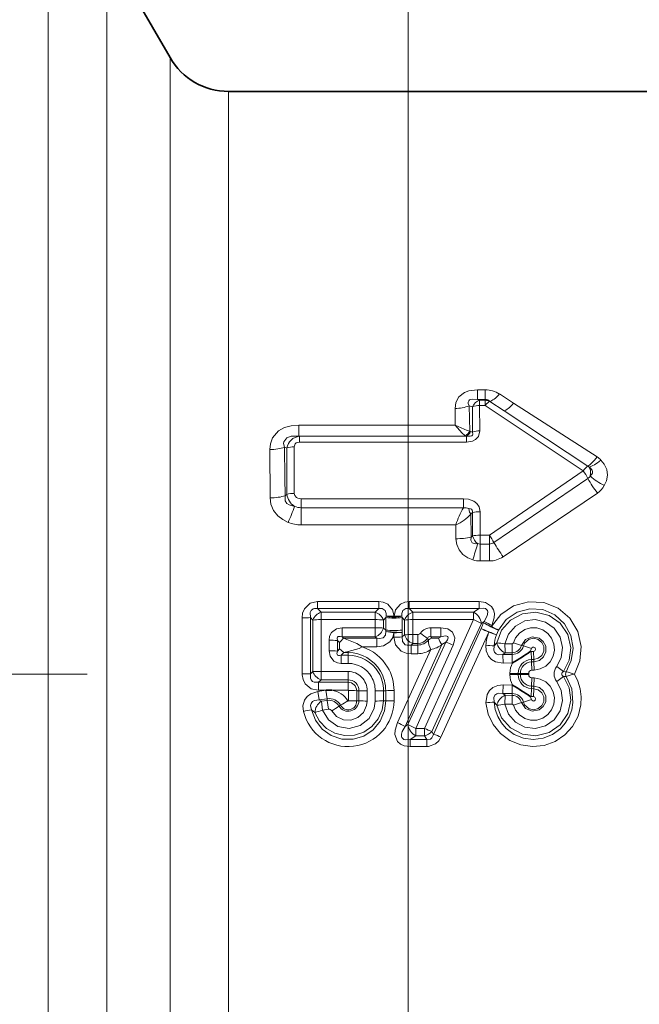
# Model space of a CAD drawing. Extents: x 0 to 428, y 0 to 297.
# Drawn here: x 215 to 234, y 187 to 216 of the extents above; entities that cross this region are included whole.
import ezdxf

# ---------------------------------------------------------------- set-up
doc = ezdxf.new("R2010")
doc.units = 0
doc.linetypes.add('DASHDOT', pattern=[18.5, 12, -3, 0.5, -3])

msp = doc.modelspace()

# ---------------------------------------------------------------- linework, layer by layer
at = {"color": 7, "lineweight": 13}
for p, q in [((226.768768, 186.852402), (226.768768, 229.466827)), ((226.768768, 186.852402), (226.768768, 229.466827)), ((217.846115, 218.034744), (217.846115, 215.402771)), ((216.114075, 175.099716), (216.114075, 216.28035)), ((217.846115, 177.689331), (217.846115, 215.402771)), ((219.722504, 212.550629), (219.722504, 214.784744)), ((221.454559, 211.67305), (221.454559, 213.784744)), ((219.722504, 182.162979), (219.722504, 212.550629)), ((221.454559, 182.95047), (221.454559, 211.67305)), ((228.822021, 204.948868), (228.822021, 204.661987)), ((229.058701, 204.948868), (228.822021, 204.948868)), ((229.058701, 204.948868), (229.058701, 204.661987)), ((229.058701, 204.661987), (228.822021, 204.661987)), ((228.822021, 204.661987), (228.889923, 204.639252)), ((229.052826, 204.639252), (229.058701, 204.661987)), ((229.894806, 204.555389), (229.475006, 204.825363)), ((228.169113, 203.901749), (228.163422, 204.398224)), ((228.580826, 204.479294), (228.681305, 204.445892)), ((228.598404, 203.724838), (228.580826, 204.479294)), ((228.681305, 204.445892), (228.680511, 203.695511)), ((228.889923, 204.484985), (228.889923, 204.639252)), ((228.889923, 204.639252), (229.052826, 204.639252)), ((228.889923, 204.484985), (229.052826, 204.484985)), ((228.889923, 204.484985), (228.893875, 203.732819)), ((229.052826, 204.484985), (229.052826, 204.639252)), ((229.052826, 204.484985), (231.957718, 202.547882)), ((229.193222, 204.602966), (229.194199, 204.60675)), ((229.193222, 204.602966), (229.61235, 204.328293)), ((229.61235, 204.328293), (229.194199, 204.60675)), ((229.894653, 204.555481), (232.369476, 202.961319)), ((229.612198, 204.3284), (232.094971, 202.691879)), ((223.538208, 203.901749), (223.538208, 203.578445)), ((228.169113, 203.901749), (223.538208, 203.901749)), ((223.538208, 203.578445), (223.555984, 203.572449)), ((228.481216, 203.578445), (223.538208, 203.578445)), ((223.555984, 203.399689), (223.555984, 203.572449)), ((223.555984, 203.572449), (228.499023, 203.572449)), ((228.456146, 203.593597), (228.481216, 203.578445)), ((228.481216, 203.578445), (228.499023, 203.572449)), ((228.499023, 203.399689), (228.499023, 203.572449)), ((228.598404, 203.724838), (228.623474, 203.714737)), ((228.623474, 203.714737), (228.680511, 203.695511)), ((223.107513, 203.250671), (223.180145, 203.226257)), ((223.180145, 203.226257), (223.179443, 201.851501)), ((223.396027, 203.262115), (223.401077, 201.881851)), ((223.555984, 203.399689), (228.499023, 203.399689)), ((222.684723, 201.750412), (222.675751, 203.177216)), ((231.957687, 202.547852), (229.177872, 200.645996)), ((232.097229, 202.323502), (229.314438, 200.426117)), ((223.128342, 201.811569), (223.179443, 201.851501)), ((232.376297, 201.893402), (229.58754, 200.005814)), ((228.411026, 201.725815), (223.601852, 201.725815)), ((223.601852, 201.725815), (223.601852, 201.459534)), ((228.411026, 201.459534), (223.601852, 201.459534)), ((223.601852, 200.950348), (223.601852, 201.459534)), ((228.411026, 201.725815), (228.411026, 201.459534)), ((228.679276, 201.312439), (228.634048, 201.277115)), ((228.640121, 200.589447), (228.634048, 201.277115)), ((228.679276, 201.312439), (228.679123, 200.621735)), ((228.902634, 201.340225), (228.904327, 200.645996)), ((228.188126, 200.950348), (223.601852, 200.950348)), ((228.189545, 200.540802), (228.188126, 200.950348)), ((228.679123, 200.621735), (228.640137, 200.589447)), ((228.904327, 200.645996), (229.177887, 200.645996)), ((228.904327, 200.645996), (228.904327, 200.383102)), ((229.177887, 200.645996), (229.177887, 200.383102)), ((228.904327, 200.383102), (229.177887, 200.383102)), ((228.904327, 199.881104), (228.904327, 200.383102)), ((229.177887, 199.881104), (229.177887, 200.383102)), ((228.904327, 199.881104), (229.177887, 199.881104)), ((224.088852, 198.474854), (224.088852, 198.683243)), ((225.902313, 198.683243), (224.088852, 198.683243)), ((225.902313, 198.474854), (225.902313, 198.683243)), ((226.806152, 198.474854), (226.806152, 198.683243)), ((228.873383, 198.683243), (226.806152, 198.683243)), ((228.873383, 198.474854), (228.873383, 198.683243)), ((224.192551, 198.364105), (224.088852, 198.474854)), ((225.902313, 198.474854), (224.088852, 198.474854)), ((225.798615, 198.364105), (224.192551, 198.364105)), ((224.192551, 198.145828), (224.192551, 198.364105)), ((225.798615, 198.364105), (225.902313, 198.474854)), ((225.798615, 198.145828), (225.798615, 198.364105)), ((226.117859, 198.244232), (226.109024, 198.204239)), ((226.590591, 198.244232), (226.599426, 198.204239)), ((226.806152, 198.474854), (226.909836, 198.364105)), ((228.873383, 198.474854), (226.806152, 198.474854)), ((228.711731, 198.364105), (226.909836, 198.364105)), ((226.909836, 198.145828), (226.909836, 198.364105)), ((228.711731, 198.364105), (228.873383, 198.474854)), ((228.711731, 198.145828), (228.711731, 198.364105)), ((223.635696, 196.542435), (223.634628, 198.194199)), ((223.881439, 196.542496), (223.879837, 198.206741)), ((223.947296, 198.134003), (223.879837, 198.206741)), ((223.947357, 196.608963), (223.947296, 198.134003)), ((224.1931, 196.609512), (224.192551, 198.145828)), ((225.798615, 198.145828), (224.192551, 198.145828)), ((225.798615, 198.145828), (225.798462, 197.906143)), ((226.043854, 198.134003), (226.043839, 197.896057)), ((226.043854, 198.134003), (226.109024, 198.204239)), ((226.109024, 198.204239), (226.10881, 197.833832)), ((226.599426, 198.204239), (226.664597, 198.134003)), ((226.599426, 198.204239), (226.59964, 197.833832)), ((226.664597, 198.134003), (226.664627, 197.695389)), ((226.909836, 198.145828), (226.91011, 197.703995)), ((228.711731, 198.145828), (226.909836, 198.145828)), ((228.7117, 198.145752), (228.014435, 196.600616)), ((228.940659, 198.029007), (228.238037, 196.497559)), ((228.940659, 198.029007), (229.025528, 198.087555)), ((229.025528, 198.087555), (229.009201, 198.0513)), ((229.2547, 197.973801), (229.238251, 197.937881)), ((224.817291, 197.906143), (225.798462, 197.906143)), ((224.817291, 197.906143), (224.817291, 197.637024)), ((225.798462, 197.906143), (225.798462, 197.637024)), ((226.043839, 197.896057), (226.10881, 197.833832)), ((226.10881, 197.833832), (226.115799, 197.79245)), ((226.597855, 197.766739), (226.115799, 197.79245)), ((226.352402, 197.757477), (226.352524, 197.622849)), ((226.59964, 197.833832), (226.597855, 197.766739)), ((226.597855, 197.766739), (226.598038, 197.631104)), ((226.664627, 197.695389), (226.598038, 197.631104)), ((227.05928, 197.703995), (226.91011, 197.703995)), ((226.91011, 197.703995), (226.91011, 197.438309)), ((227.05928, 197.703995), (227.05928, 197.438309)), ((227.44957, 197.906143), (227.741425, 197.906143)), ((227.44957, 197.906143), (227.44957, 197.637024)), ((227.741425, 197.906143), (227.741425, 197.637024)), ((228.934265, 197.884903), (228.298447, 196.470016)), ((229.162766, 197.772934), (228.522064, 196.370956)), ((229.449432, 197.836594), (229.388504, 197.697311)), ((224.430984, 197.533951), (224.430862, 197.221085)), ((224.676529, 197.526596), (224.676514, 197.216034)), ((224.74292, 197.462997), (224.676529, 197.526596)), ((224.74292, 197.462997), (224.742752, 197.283844)), ((224.817291, 197.637024), (225.798462, 197.637024)), ((224.861252, 197.594696), (224.817291, 197.637024)), ((224.861252, 197.594696), (225.843094, 197.594696)), ((225.798462, 197.637024), (225.843094, 197.594696)), ((225.843094, 197.594696), (225.843094, 197.335037)), ((226.91011, 197.438309), (226.861343, 197.391693)), ((227.05928, 197.391693), (226.861343, 197.391693)), ((226.861343, 197.391693), (226.861343, 197.135513)), ((227.05928, 197.438309), (226.91011, 197.438309)), ((227.05928, 197.438309), (227.05928, 197.391693)), ((227.05928, 197.391693), (227.05928, 197.135513)), ((227.342239, 197.589447), (227.373459, 197.542999)), ((227.773743, 197.411469), (227.410004, 196.599472)), ((227.44957, 197.637024), (227.471619, 197.594696)), ((227.44957, 197.637024), (227.741425, 197.637024)), ((227.887924, 197.482132), (227.470413, 196.57193)), ((227.471619, 197.594696), (227.67334, 197.594696)), ((227.741425, 197.637024), (227.67334, 197.594696)), ((228.108047, 197.387421), (227.694031, 196.468872)), ((227.887924, 197.482132), (227.773743, 197.411469)), ((229.318695, 197.371002), (229.399078, 197.459518)), ((229.850052, 197.427551), (229.639664, 197.424591)), ((229.853577, 197.166611), (229.850052, 197.427551)), ((230.129211, 197.380402), (230.188141, 197.364822)), ((224.676514, 197.216034), (224.742752, 197.283844)), ((224.869476, 197.16864), (224.742752, 197.283844)), ((224.792252, 197.089203), (224.869476, 197.16864)), ((224.995575, 197.089203), (224.792252, 197.089203)), ((224.792252, 196.848801), (224.792252, 197.089203)), ((224.869476, 197.16864), (224.995575, 197.197998)), ((224.995575, 197.16864), (224.869476, 197.16864)), ((224.995575, 197.16864), (224.995575, 197.197998)), ((224.995575, 197.089203), (224.995575, 197.16864)), ((224.995575, 196.848801), (224.995575, 197.089203)), ((225.409409, 197.335037), (225.843094, 197.335037)), ((227.05928, 197.135513), (226.861343, 197.135513)), ((227.441986, 197.258942), (227.186417, 196.698608)), ((229.580795, 197.110199), (229.643204, 197.163696)), ((229.85434, 197.114075), (229.580795, 197.110199)), ((229.580795, 197.110199), (229.584335, 196.858841)), ((229.853577, 197.166611), (229.643204, 197.163696)), ((229.853577, 197.166611), (229.85434, 197.114075)), ((229.85434, 197.114075), (229.857864, 196.862656)), ((230.413132, 197.200317), (230.390518, 197.199127)), ((230.488068, 197.202927), (230.413132, 197.200317)), ((230.421616, 196.966293), (230.413132, 197.200317)), ((230.496552, 196.968948), (230.488068, 197.202927)), ((224.995575, 196.848801), (224.792252, 196.848801)), ((229.857864, 196.862656), (229.584335, 196.858841)), ((229.857864, 196.862656), (229.863968, 196.862762)), ((230.496552, 196.968948), (230.421616, 196.966293)), ((230.424194, 196.89151), (230.421616, 196.966293)), ((230.49913, 196.894104), (230.424194, 196.89151)), ((230.424194, 196.89151), (230.432678, 196.647842)), ((230.49913, 196.894104), (230.496552, 196.968948)), ((230.49913, 196.894104), (230.507629, 196.650482)), ((223.881439, 196.542496), (223.635696, 196.542435)), ((223.635696, 196.542435), (223.636459, 196.511078)), ((223.881439, 196.542496), (223.877991, 196.522705)), ((223.881439, 196.542496), (223.947357, 196.608963)), ((223.947357, 196.608963), (224.1931, 196.609512)), ((224.995575, 196.609512), (224.1931, 196.609512)), ((224.1931, 196.609512), (224.1931, 196.362488)), ((224.995575, 196.609512), (224.995575, 196.362488)), ((226.453766, 195.095718), (227.186401, 196.698563)), ((226.682922, 194.981934), (227.410004, 196.599472)), ((226.767792, 195.040482), (227.470413, 196.57193)), ((227.25885, 194.923706), (228.014435, 196.600616)), ((227.475876, 194.835892), (228.238037, 196.497559)), ((230.030472, 196.553436), (229.784729, 196.553299)), ((229.784729, 196.553299), (229.784729, 196.534744)), ((229.784729, 196.534744), (229.784729, 196.51619)), ((230.030472, 196.516052), (229.784729, 196.51619)), ((230.096405, 196.553391), (230.030472, 196.553436)), ((230.030472, 196.553436), (230.030472, 196.534744)), ((230.030472, 196.534744), (230.030472, 196.516052)), ((230.096405, 196.516098), (230.030472, 196.516052)), ((230.096405, 196.553391), (230.342148, 196.553528)), ((230.096405, 196.553391), (230.096405, 196.534744)), ((230.096405, 196.534744), (230.096405, 196.516098)), ((230.096405, 196.516098), (230.342148, 196.515961)), ((230.342148, 196.553528), (230.342148, 196.534744)), ((230.342148, 196.534744), (230.342148, 196.515961)), ((230.507614, 196.650482), (230.432678, 196.647842)), ((231.370453, 196.608017), (231.173172, 196.758362)), ((231.370453, 196.608017), (231.447662, 196.604248)), ((224.115021, 196.290512), (224.122421, 196.291916)), ((224.122421, 196.291916), (224.1931, 196.362488)), ((224.995575, 196.291916), (224.122421, 196.291916)), ((224.122421, 196.291916), (224.122421, 196.05452)), ((224.995575, 196.362488), (224.1931, 196.362488)), ((224.995575, 196.362488), (224.995575, 196.291916)), ((224.995575, 196.291916), (224.995575, 196.05452)), ((226.99675, 194.923721), (227.694031, 196.468872)), ((227.528214, 194.748032), (228.298447, 196.470016)), ((227.745071, 194.664932), (228.522049, 196.370926)), ((229.580795, 195.95929), (229.584335, 196.210648)), ((229.857864, 196.206833), (229.584335, 196.210648)), ((229.85434, 195.955414), (229.857864, 196.206833)), ((229.857864, 196.206833), (229.863968, 196.206726)), ((230.424194, 196.177979), (230.432678, 196.421646)), ((230.507614, 196.419006), (230.432678, 196.421646)), ((230.49913, 196.175385), (230.507614, 196.419006)), ((231.370453, 196.461472), (231.173172, 196.311127)), ((231.370453, 196.461472), (231.447662, 196.46524)), ((224.100723, 196.020645), (224.335892, 196.053619)), ((224.136154, 195.768524), (224.100723, 196.020645)), ((224.110535, 196.054626), (224.122421, 196.05452)), ((224.335892, 196.05452), (224.122421, 196.05452)), ((224.371277, 195.802078), (224.335892, 196.053619)), ((224.342514, 196.05452), (224.335953, 196.053635)), ((224.995575, 196.05452), (224.511322, 196.05452)), ((225.002899, 196.044067), (225.002747, 195.744476)), ((225.248596, 196.040344), (225.248367, 195.73848)), ((225.314651, 196.041641), (225.248596, 196.040344)), ((225.314651, 196.041641), (225.314636, 195.74057)), ((225.560349, 196.037979), (225.560257, 195.73468)), ((225.798111, 196.037979), (225.798187, 195.73468)), ((226.043808, 196.041641), (226.043823, 195.74057)), ((226.043808, 196.041641), (226.109863, 196.040344)), ((226.109863, 196.040344), (226.110092, 195.73848)), ((226.35556, 196.044067), (226.355713, 195.744476)), ((229.643204, 195.905792), (229.580795, 195.95929)), ((229.85434, 195.955414), (229.580795, 195.95929)), ((229.643204, 195.905792), (229.639664, 195.644897)), ((229.853577, 195.902878), (229.643204, 195.905792)), ((229.853577, 195.902878), (229.850052, 195.641937)), ((229.853577, 195.902878), (229.85434, 195.955414)), ((230.421616, 196.103195), (230.413132, 195.869171)), ((230.424194, 196.177979), (230.421616, 196.103195)), ((230.496552, 196.10054), (230.421616, 196.103195)), ((230.49913, 196.175385), (230.424194, 196.177979)), ((230.496552, 196.10054), (230.488068, 195.866562)), ((230.49913, 196.175385), (230.496552, 196.10054)), ((224.136154, 195.768524), (224.371277, 195.802078)), ((224.136154, 195.768524), (224.202377, 195.728577)), ((224.202377, 195.728577), (224.378403, 195.753159)), ((224.202377, 195.728577), (224.237793, 195.467194)), ((224.378403, 195.753159), (224.371277, 195.802078)), ((224.378403, 195.753159), (224.413773, 195.492203)), ((225.314636, 195.74057), (225.248367, 195.73848)), ((226.043823, 195.74057), (226.110092, 195.73848)), ((229.399078, 195.60997), (229.318695, 195.698486)), ((229.850052, 195.641937), (229.639664, 195.644897)), ((230.129211, 195.689087), (230.188141, 195.704666)), ((230.413132, 195.869171), (230.390518, 195.870361)), ((230.488068, 195.866562), (230.413132, 195.869171)), ((223.909485, 195.474686), (224.009399, 195.394684)), ((224.237793, 195.467194), (224.413773, 195.492203)), ((224.724594, 195.581299), (224.773743, 195.607803)), ((226.767792, 195.040482), (226.682922, 194.981934)), ((227.258835, 194.92366), (226.996719, 194.92366)), ((226.996719, 194.92366), (226.996719, 194.705383)), ((227.258835, 194.92366), (227.258835, 194.705383)), ((227.475876, 194.835892), (227.528214, 194.748032)), ((226.996719, 194.705383), (226.835068, 194.594635)), ((226.835068, 194.594635), (226.835068, 194.386246)), ((227.325333, 194.594635), (226.835068, 194.594635)), ((227.258835, 194.705383), (226.996719, 194.705383)), ((227.258835, 194.705383), (227.325333, 194.594635)), ((227.325333, 194.594635), (227.325333, 194.386246)), ((227.325333, 194.386246), (226.835068, 194.386246))]:
    msp.add_line(p, q, dxfattribs=at)
at = {"color": 7, "lineweight": 35}
for p, q in [((219.722504, 214.784744), (217.846115, 218.034744)), ((221.454559, 213.784744), (234.768768, 213.784744))]:
    msp.add_line(p, q, dxfattribs=at)
at = {"color": 7, "linetype": 'DASHDOT', "lineweight": 13}
for p, q in [((193.268219, 196.534744), (217.268814, 196.534744)), ((226.768768, 186.852402), (226.768768, 133.051315))]:
    msp.add_line(p, q, dxfattribs=at)
at = {"color": 7, "lineweight": 13}
for points in [[(228.163422, 204.398224), (228.186096, 204.571762), (228.274414, 204.739548), (228.444382, 204.871597), (228.570038, 204.918274), (228.822021, 204.948868)], [(228.580826, 204.479294), (228.550903, 204.547928), (228.547577, 204.58255), (228.565964, 204.627716), (228.593033, 204.648392), (228.669708, 204.66864), (228.822021, 204.661987)], [(222.675751, 203.177216), (222.693527, 203.352997), (222.75798, 203.526764), (222.93721, 203.731567), (223.11496, 203.829132), (223.303665, 203.881805), (223.538208, 203.901749)], [(228.169113, 203.901749), (228.523544, 203.74234), (228.598404, 203.724838)], [(228.169113, 203.901749), (228.365814, 203.671768), (228.456146, 203.593597)], [(223.107513, 203.250671), (223.086426, 203.359329), (223.092148, 203.413528), (223.178268, 203.529602), (223.312561, 203.576157), (223.538208, 203.578445)], [(228.499023, 203.399689), (228.682388, 203.429901), (228.769547, 203.476013), (228.854294, 203.570496), (228.893875, 203.732834)], [(228.499023, 203.572449), (228.606628, 203.572357), (228.654037, 203.587616), (228.680313, 203.610352), (228.691376, 203.640381), (228.680511, 203.695511)], [(223.555984, 203.399689), (223.459747, 203.376938), (223.424103, 203.347031), (223.396027, 203.262115)], [(232.166061, 202.398865), (232.216187, 202.447464), (232.231522, 202.476791), (232.236801, 202.525253), (232.224014, 202.565353), (232.163284, 202.637253), (232.132828, 202.66037)], [(232.582748, 202.111847), (232.647751, 202.256927), (232.675323, 202.419678), (232.653061, 202.592072), (232.581985, 202.747711), (232.483017, 202.86998)], [(223.217758, 201.024338), (223.058319, 201.105774), (222.911743, 201.220322), (222.787308, 201.377014), (222.709488, 201.561569), (222.684723, 201.750412)], [(223.406265, 201.497269), (223.248413, 201.539474), (223.184433, 201.585724), (223.134888, 201.665451), (223.128342, 201.811569)], [(223.401077, 201.881851), (223.417542, 201.815643), (223.463943, 201.764359), (223.506134, 201.742249), (223.601852, 201.725815)], [(228.902634, 201.340225), (228.871353, 201.486267), (228.805206, 201.582687), (228.715912, 201.651855), (228.564606, 201.709518), (228.411026, 201.725815)], [(228.56691, 201.432022), (228.594681, 201.327621), (228.634048, 201.277115)], [(228.679276, 201.312439), (228.681213, 201.365555), (228.671616, 201.388412), (228.644775, 201.413467), (228.620972, 201.423782), (228.56691, 201.432022)], [(228.640137, 200.589447), (228.628738, 200.493027), (228.670929, 200.421417), (228.755814, 200.393417), (228.830811, 200.39473)], [(228.189545, 200.540802), (228.211197, 200.373535), (228.280029, 200.212418), (228.395432, 200.07431), (228.538849, 199.974854), (228.683777, 199.91481)], [(223.634628, 198.194199), (223.648849, 198.331802), (223.698929, 198.466995), (223.868439, 198.633087), (224.088852, 198.683243)], [(225.902313, 198.683243), (226.037704, 198.665955), (226.166855, 198.606659), (226.306274, 198.439423), (226.354233, 198.25174)], [(226.806152, 198.683243), (226.6707, 198.665939), (226.541504, 198.606598), (226.402115, 198.439301), (226.354233, 198.25174)], [(228.873383, 198.683243), (229.062469, 198.655624), (229.244263, 198.536072), (229.303101, 198.432785), (229.326965, 198.322418), (229.322876, 198.197968), (229.254715, 197.973816)], [(229.238266, 197.937881), (229.51474, 198.298065), (229.89151, 198.552521), (230.332626, 198.674911), (230.789948, 198.650253), (231.215134, 198.481247), (231.563904, 198.18605), (231.800064, 197.796158), (231.899673, 197.351486), (231.859787, 196.927582), (231.694885, 196.534744)], [(223.879837, 198.206741), (223.874329, 198.352173), (223.899628, 198.417114), (223.962784, 198.468582), (224.003235, 198.478928), (224.088852, 198.474854)], [(225.902313, 198.474854), (226.007492, 198.47525), (226.089676, 198.419861), (226.120758, 198.322891), (226.117859, 198.244232)], [(226.806152, 198.474854), (226.700928, 198.475235), (226.618744, 198.419815), (226.587692, 198.3228), (226.590591, 198.244232)], [(228.873383, 198.474854), (229.001556, 198.484283), (229.062897, 198.46965), (229.12265, 198.415466), (229.135925, 198.363052), (229.11644, 198.253525), (229.025528, 198.087555)], [(229.399078, 197.459518), (229.541183, 197.834229), (229.807266, 198.132111), (230.161819, 198.315704), (230.558014, 198.361771), (230.944748, 198.264801), (231.272461, 198.036667), (231.498169, 197.704666), (231.589203, 197.312271), (231.54097, 196.941284), (231.370453, 196.608017)], [(229.449432, 197.836594), (229.680069, 198.147293), (229.999374, 198.366943), (230.375702, 198.469559), (230.764816, 198.440536), (231.121704, 198.283691), (231.406815, 198.018692), (231.590591, 197.67717), (231.656372, 197.295517), (231.604919, 196.933716), (231.447662, 196.604248)], [(229.639664, 197.424591), (229.746429, 197.719162), (229.950302, 197.956375), (230.226166, 198.105179), (230.537094, 198.144287), (230.841095, 198.068176), (231.097351, 197.887527), (231.272293, 197.626831), (231.343536, 197.320496), (231.306961, 197.024597), (231.173172, 196.758362)], [(224.430984, 197.533951), (224.446976, 197.65065), (224.50119, 197.761185), (224.65274, 197.876236), (224.817291, 197.906143)], [(224.676529, 197.526596), (224.668015, 197.594681), (224.678482, 197.62291), (224.700241, 197.641815), (224.71965, 197.648468), (224.764114, 197.64949), (224.817291, 197.637024)], [(226.115799, 197.79245), (226.100021, 197.684982), (226.028961, 197.609207), (225.924576, 197.586243), (225.843094, 197.594696)], [(226.352402, 197.757477), (226.315338, 197.616226), (226.233276, 197.489639), (226.042343, 197.366959), (225.843094, 197.335022)], [(228.108047, 197.387421), (228.149323, 197.52626), (228.152115, 197.603912), (228.085205, 197.773209), (227.943466, 197.871429), (227.741425, 197.906143)], [(227.887924, 197.482132), (227.934357, 197.543304), (227.951309, 197.577332), (227.957626, 197.609802), (227.94725, 197.638306), (227.938965, 197.645798), (227.917572, 197.655731), (227.879532, 197.660797), (227.741425, 197.637024)], [(230.507629, 196.650482), (230.68718, 196.684006), (230.849152, 196.768814), (230.979889, 196.897751), (231.067764, 197.05925), (231.105469, 197.239426), (231.089905, 197.422867), (231.022415, 197.593918), (230.908585, 197.738022), (230.758057, 197.84256), (230.583664, 197.898315), (230.400711, 197.900177), (230.225281, 197.848038), (230.072678, 197.746597), (229.956024, 197.60495), (229.891632, 197.458984)], [(224.861252, 197.594696), (225.254196, 197.440277), (225.409409, 197.335037)], [(226.861343, 197.135513), (226.713974, 197.152527), (226.570419, 197.211212), (226.401978, 197.396637), (226.352524, 197.622849)], [(226.861343, 197.391693), (226.741592, 197.386444), (226.685501, 197.402893), (226.602249, 197.497971), (226.598038, 197.631104)], [(227.342239, 197.589447), (227.368332, 197.626114), (227.40918, 197.641464), (227.44957, 197.637024)], [(229.074554, 197.384277), (229.084534, 197.221512), (229.150085, 197.063995), (229.242966, 196.96312), (229.359695, 196.896774), (229.584335, 196.858841)], [(229.318695, 197.371002), (229.310608, 197.242203), (229.331223, 197.182678), (229.378098, 197.131516), (229.442596, 197.105133), (229.580795, 197.110199)], [(230.49913, 196.894104), (230.659042, 196.935822), (230.785629, 197.042038), (230.853699, 197.192291), (230.849731, 197.356323), (230.776245, 197.500946), (230.649597, 197.599854), (230.441528, 197.634399), (230.246872, 197.551865), (230.129211, 197.380402)], [(230.496552, 196.968948), (230.625092, 197.002319), (230.727997, 197.087326), (230.786362, 197.208923), (230.788559, 197.344788), (230.732697, 197.470108), (230.627762, 197.559799), (230.493195, 197.594604), (230.357101, 197.566177), (230.221359, 197.443268), (230.188141, 197.364822)], [(224.792252, 196.848801), (224.681137, 196.863266), (224.574753, 196.912979), (224.460312, 197.059418), (224.430862, 197.221085)], [(224.792252, 197.089203), (224.739075, 197.078262), (224.713882, 197.079712), (224.68335, 197.094101), (224.66806, 197.117935), (224.66394, 197.137924), (224.676514, 197.216034)], [(224.995575, 197.197998), (225.322601, 197.292816), (225.409409, 197.335037)], [(230.488068, 197.202927), (230.528778, 197.220428), (230.548965, 197.264069), (230.535172, 197.310455), (230.496933, 197.33403), (230.462173, 197.33017), (230.433975, 197.306534), (230.42572, 197.288879)], [(223.636459, 196.511078), (223.660355, 196.373123), (223.724655, 196.242203), (223.904587, 196.09729), (224.110535, 196.054626)], [(223.877991, 196.522705), (223.879913, 196.411758), (223.899414, 196.361542), (223.938995, 196.317444), (223.993073, 196.292084), (224.115021, 196.290512)], [(229.074554, 195.685211), (229.143814, 195.349274), (229.292114, 195.039932), (229.510681, 194.775253), (229.788757, 194.569641), (230.108704, 194.437408), (230.451431, 194.386673), (230.796509, 194.4207), (231.122803, 194.537415), (231.410751, 194.729599), (231.643021, 194.985184), (231.806351, 195.289215), (231.891006, 195.623688), (231.900711, 195.860596), (231.870514, 196.095825), (231.801254, 196.322662), (231.694885, 196.534744)], [(231.370453, 196.461472), (231.338058, 196.490433), (231.326981, 196.507462), (231.320343, 196.535049), (231.327164, 196.562439), (231.338226, 196.5793), (231.370453, 196.608017)], [(229.584335, 196.210648), (229.433716, 196.19545), (229.283112, 196.13446), (229.179749, 196.045197), (229.109558, 195.928741), (229.074554, 195.685211)], [(229.318695, 195.698486), (229.354477, 195.481445), (229.429092, 195.274323), (229.538483, 195.086761), (229.680252, 194.922012), (229.915451, 194.745834), (230.187531, 194.634033), (230.479263, 194.59465), (230.771759, 194.630722), (231.04538, 194.739609), (231.282745, 194.913452), (231.427658, 195.078674), (231.539658, 195.267532), (231.615555, 195.474182), (231.652679, 195.690994), (231.616211, 196.095856), (231.447662, 196.46524)], [(229.399078, 195.60997), (229.541199, 195.23526), (229.807281, 194.937363), (230.161835, 194.753784), (230.558014, 194.707718), (230.944763, 194.804688), (231.272476, 195.032822), (231.498169, 195.364822), (231.589203, 195.757217), (231.54097, 196.12822), (231.370453, 196.461472)], [(229.639664, 195.644897), (229.746429, 195.350327), (229.950302, 195.113113), (230.226181, 194.96431), (230.537094, 194.925201), (230.84111, 195.001312), (231.097351, 195.181976), (231.272293, 195.442657), (231.343536, 195.749008), (231.306961, 196.044891), (231.173172, 196.311127)], [(230.507614, 196.419006), (230.68718, 196.385483), (230.849152, 196.300674), (230.979889, 196.171722), (231.067764, 196.010223), (231.105469, 195.830032), (231.089905, 195.646606), (231.022415, 195.475571), (230.908569, 195.331467), (230.758041, 195.226929), (230.583649, 195.171173), (230.400696, 195.169312), (230.225266, 195.221466), (230.072647, 195.322906), (229.956024, 195.464554), (229.891632, 195.610504)], [(223.673065, 195.426926), (223.658493, 195.591156), (223.702087, 195.757767), (223.78064, 195.869904), (223.886581, 195.951035), (224.100723, 196.020645)], [(229.580795, 195.95929), (229.456039, 195.966705), (229.39682, 195.948883), (229.343231, 195.90506), (229.313553, 195.8414), (229.318695, 195.698486)], [(230.49913, 196.175385), (230.659058, 196.133667), (230.785629, 196.027451), (230.853699, 195.877182), (230.849731, 195.71315), (230.776245, 195.568527), (230.649597, 195.46962), (230.441513, 195.435089), (230.246872, 195.517624), (230.129211, 195.689087)], [(230.496552, 196.10054), (230.625092, 196.067169), (230.727997, 195.982162), (230.786377, 195.86055), (230.788559, 195.724701), (230.732697, 195.599365), (230.627762, 195.509689), (230.493195, 195.474884), (230.357101, 195.503311), (230.221359, 195.626221), (230.188141, 195.704666)], [(223.909485, 195.474686), (223.88356, 195.601181), (223.896927, 195.662735), (223.937775, 195.718933), (223.998627, 195.753265), (224.136154, 195.768524)], [(223.909485, 195.474686), (224.027206, 195.167709), (224.227982, 194.906738), (224.496262, 194.71492), (224.810928, 194.610321), (225.142502, 194.604538), (225.460617, 194.698166), (225.736038, 194.881348), (225.945801, 195.136444), (226.073395, 195.440521), (226.110092, 195.73848)], [(224.009399, 195.394684), (224.147568, 195.135193), (224.352036, 194.925049), (224.606171, 194.780014), (224.890045, 194.710678), (225.181976, 194.722), (225.459671, 194.813156), (225.702103, 194.977844), (225.889694, 195.203873), (226.006973, 195.474075), (226.043823, 195.74057)], [(224.237793, 195.467194), (224.412781, 195.176895), (224.691055, 194.984253), (225.024414, 194.924194), (225.352539, 195.008224), (225.616577, 195.220703), (225.770523, 195.5233), (225.798187, 195.73468)], [(224.508301, 195.446091), (224.655304, 195.278809), (224.855133, 195.18132), (225.077286, 195.169373), (225.286575, 195.245102), (225.4505, 195.396317), (225.544098, 195.599167), (225.560257, 195.73468)], [(230.488068, 195.866562), (230.528732, 195.849091), (230.548965, 195.805435), (230.535187, 195.759033), (230.496933, 195.735458), (230.462173, 195.739319), (230.433975, 195.762955), (230.42572, 195.780609)], [(226.453751, 195.095673), (226.385391, 194.870224), (226.381668, 194.744888), (226.458984, 194.539917), (226.547531, 194.459839), (226.650803, 194.412338), (226.835068, 194.386246)], [(226.682922, 194.981934), (226.598862, 194.833725), (226.57515, 194.752716), (226.575516, 194.683914), (226.586899, 194.651917), (226.647659, 194.598953), (226.70845, 194.585068), (226.835068, 194.594635)], [(227.528214, 194.748032), (227.479126, 194.644684), (227.435654, 194.609879), (227.325333, 194.594635)], [(227.745071, 194.664932), (227.678833, 194.555542), (227.582809, 194.464691), (227.377945, 194.389038), (227.325333, 194.386246)]]:
    msp.add_lwpolyline(points, dxfattribs=at)
at = {"color": 7, "lineweight": 35}
for centre, radius, start, end in [((221.454559, 215.784744), 2, 210.000003, 269.999997), ((222.71669, 208.628052), 13.766144, 301.278241, 303.879003), ((222.716965, 184.441895), 13.76561, 56.120915, 58.72178), ((224.427032, 194.751846), 1.305408, 86.297849, 93.711725)]:
    msp.add_arc(centre, radius, start, end, dxfattribs=at)
at = {"color": 7, "lineweight": 13}
for centre, radius, start, end in [((229.057724, 204.183304), 0.765629, 56.979152, 89.92681), ((229.06218, 204.478699), 0.183543, 44.121632, 91.087136), ((228.174774, 205.477417), 1.07848, 269.397158, 292.137248), ((228.881424, 203.942398), 0.542268, 89.103636, 111.676407), ((229.047363, 204.328354), 0.310953, 62.024948, 88.993909), ((223.593704, 203.155579), 0.418666, 95.168769, 170.30171), ((228.390198, 203.805298), 0.222543, 287.303503, 338.872164), ((228.883743, 203.147598), 0.584896, 89.008532, 110.351289), ((-6.959114, 199.208618), 230.102153, 0.648154, 1.006532), ((223.384933, 202.644653), 0.617131, 88.971437, 109.39735), ((231.994461, 202.378708), 0.692867, 45.158397, 57.231227), ((231.965958, 202.498352), 0.23258, 44.154741, 56.309073), ((230.867218, 201.711929), 1.373888, 26.437147, 37.472986), ((234.692001, 203.706085), 2.940516, 208.05023, 218.05341), ((231.963959, 202.514435), 0.232837, 304.926105, 330.239244), ((233.372406, 203.713989), 1.785511, 227.470506, 243.762625), ((231.994705, 202.461288), 0.684109, 303.903448, 329.280473), ((223.698593, 201.936768), 0.527015, 189.326605, 236.369888), ((223.387512, 201.133087), 0.748455, 88.962306, 106.151686), ((218.556549, 203.160782), 5.127336, 335.375834, 341.067414), ((223.597473, 201.965668), 0.506029, 247.794103, 270.496545), ((230.580444, 200.208435), 2.504642, 150.027919, 162.769965), ((228.419891, 201.046768), 0.41261, 69.113147, 91.230707), ((227.7379, 202.033508), 1.173004, 292.570733, 319.833737), ((228.888245, 200.517456), 0.822481, 88.997809, 104.726765), ((223.597061, 201.962875), 1.012404, 247.993961, 270.271498), ((228.218735, 202.44722), 1.905892, 269.122844, 282.780176), ((229.128494, 200.759186), 0.470355, 197.007016, 230.757562), ((227.616898, 199.52095), 1.92401, 28.067616, 35.781124), ((220.74472, 202.61496), 8.385532, 341.21628, 344.646421), ((228.904327, 200.621384), 0.238268, 252.028294, 269.999793), ((229.177887, 200.621368), 0.238262, 269.999786, 304.968138), ((233.072021, 202.575546), 4.329305, 209.770495, 216.408018), ((229.179016, 200.613281), 0.732122, 269.911478, 303.921278), ((228.904175, 200.618698), 0.737583, 252.613942, 270.011916), ((224.318024, 197.984634), 0.39994, 108.296133, 158.053965), ((225.673141, 197.984634), 0.39994, 21.946042, 71.703865), ((226.166138, 200.301331), 2.057956, 268.655898, 275.243506), ((226.542343, 200.301651), 2.058269, 264.756564, 271.343175), ((227.035309, 197.984634), 0.39994, 108.296133, 158.053965), ((228.501953, 197.975052), 0.442694, 7.009966, 61.666855), ((223.657211, 200.258698), 2.064347, 269.373341, 276.191926), ((225.822327, 195.977875), 2.167811, 84.133717, 90.626707), ((226.354233, 200.767029), 2.575071, 264.534624, 275.465378), ((227.723526, 195.91449), 2.440023, 60.074738, 66.112529), ((231.622711, 196.774246), 2.908825, 153.958338, 157.554214), ((230.128372, 199.787476), 2.066365, 237.193581, 250.811305), ((230.315903, 200.412186), 2.659059, 240.965963, 246.480958), ((225.654831, 198.018814), 0.408266, 290.615243, 342.487532), ((226.354233, 201.128662), 3.304415, 265.740118, 274.259884), ((226.660431, 200.690567), 2.949052, 259.356821, 264.004997), ((227.052399, 197.819946), 0.407641, 197.806448, 249.55065), ((226.886185, 194.726822), 2.977059, 89.539607, 94.268399), ((227.059189, 197.79805), 0.094063, 270.051791, 325.160516), ((225.072647, 194.777618), 3.613734, 51.091041, 55.175979), ((227.444336, 197.531723), 0.374192, 89.198958, 145.380904), ((230.396317, 200.592896), 3.077751, 241.63554, 246.373902), ((230.479797, 197.269653), 1.409904, 159.086854, 175.336967), ((230.198273, 200.473282), 2.891887, 249.019815, 253.737679), ((230.505737, 200.298264), 2.678954, 241.765204, 246.775872), ((230.525391, 197.283524), 1.209859, 159.999859, 175.853097), ((224.454971, 194.053665), 3.480196, 86.349546, 90.394869), ((227.399811, 195.192535), 3.49493, 136.581599, 139.484334), ((226.375412, 200.757294), 3.134341, 269.581765, 274.073461), ((227.059479, 197.778473), 0.340141, 269.965573, 326.237784), ((227.058197, 197.795334), 0.403719, 270.153151, 321.325321), ((227.911545, 197.521881), 0.538297, 177.751958, 209.246769), ((227.613815, 197.205048), 0.414771, 110.0502, 125.422163), ((227.308533, 197.983749), 0.737391, 280.432039, 309.107895), ((228.011307, 197.660797), 0.3448, 191.06818, 226.385968), ((226.24707, 193.378448), 4.419712, 65.0991, 68.206085), ((229.419495, 201.380981), 4.011414, 265.067221, 268.560016), ((229.811905, 197.551559), 0.423483, 192.569838, 246.491811), ((228.94841, 193.545593), 3.939959, 79.895694, 83.431601), ((229.849457, 197.471573), 0.044019, 270.782239, 343.381861), ((229.849747, 197.456223), 0.289591, 270.75765, 344.820767), ((229.846985, 197.470718), 0.356953, 271.180937, 342.755184), ((228.770233, 193.653076), 3.967529, 69.96841, 73.582741), ((231.746323, 201.847549), 4.745972, 250.832622, 253.844114), ((224.454941, 192.161682), 5.059341, 87.489758, 90.272623), ((224.996704, 196.039719), 1.049378, 31.037356, 90.061679), ((224.99144, 196.058487), 1.110505, 30.05567, 89.786259), ((224.997208, 196.039368), 1.359619, 30.886959, 72.352406), ((227.059479, 197.789948), 0.654431, 269.981809, 305.766283), ((229.855621, 197.460663), 0.595416, 333.944439, 343.231105), ((224.993835, 196.048141), 0.800807, 30.392464, 89.875037), ((230.429062, 196.553192), 0.644328, 151.283813, 179.99032), ((230.440567, 196.557663), 0.409596, 92.656755, 180.59108), ((230.435318, 196.552628), 0.338991, 91.878687, 179.870382), ((224.328522, 196.743256), 0.404432, 199.408783, 250.42266), ((224.991714, 196.041916), 0.568122, 359.603126, 89.610497), ((225.005112, 196.046219), 1.038717, 359.747609, 30.969457), ((224.960754, 196.035355), 1.149093, 0.248686, 30.287664), ((225.003235, 196.043427), 1.352336, 0.027283, 30.870355), ((230.429062, 196.516296), 0.644328, 180.009776, 208.716173), ((230.440567, 196.511826), 0.409596, 179.408907, 267.343252), ((230.435318, 196.516861), 0.33899, 180.129755, 268.12147), ((230.43631, 196.553818), 0.09413, 92.21185, 180.177812), ((230.43631, 196.515671), 0.09413, 179.822447, 267.787979), ((231.455994, 196.534744), 0.359917, 141.666511, 218.333503), ((231.627014, 196.534744), 0.192397, 158.819411, 201.180657), ((233.045349, 201.814804), 5.450013, 252.953218, 255.653247), ((233.045334, 191.254745), 5.449955, 104.34674, 107.046802), ((224.993698, 196.037521), 0.254651, 0.636276, 89.577323), ((224.99733, 196.044693), 0.317568, 359.449318, 90.315072), ((224.980545, 196.038071), 0.817554, 359.993049, 30.529938), ((224.428177, 195.407959), 0.651827, 30.454232, 82.672965), ((224.99292, 196.045166), 0.009887, 353.721403, 74.137366), ((225.025986, 189.111954), 6.932064, 88.159751, 90.190872), ((225.536255, 203.023849), 6.985824, 268.182102, 270.197581), ((225.82222, 203.023849), 6.985832, 269.802229, 271.817709), ((226.332504, 189.111938), 6.932088, 89.809399, 91.84052), ((229.811905, 195.517929), 0.423482, 113.508189, 167.430176), ((229.849747, 195.613266), 0.289591, 15.179233, 89.24235), ((229.846985, 195.59877), 0.356953, 17.244805, 88.819056), ((224.995529, 195.746826), 1.360675, 193.59856, 359.900842), ((224.433273, 195.372421), 0.424983, 122.955508, 176.994134), ((224.42598, 195.40213), 0.403829, 30.601098, 97.78773), ((224.427094, 195.416504), 0.340131, 28.984082, 98.230859), ((224.995468, 195.752335), 0.320164, 212.270112, 357.887205), ((224.995682, 195.727264), 0.252213, 208.2921, 2.539663), ((227.46228, 191.385757), 5.005545, 119.596612, 122.48846), ((224.995636, 195.74173), 0.006917, 211.39235, 21.118434), ((225.025726, 191.435638), 4.308765, 87.038064, 90.30566), ((225.536209, 200.07692), 4.342177, 267.07488, 270.317294), ((225.822235, 200.07692), 4.342177, 269.682701, 272.925122), ((226.332718, 191.435623), 4.308769, 89.694317, 92.961914), ((229.419495, 191.688507), 4.011414, 91.439984, 94.932779), ((228.94841, 199.523895), 3.939955, 276.568386, 280.104292), ((229.849457, 195.597916), 0.044019, 16.618161, 89.217871), ((228.770248, 199.416412), 3.967528, 286.417088, 290.031419), ((231.746353, 191.221924), 4.745991, 106.156221, 109.167699), ((229.855621, 195.608826), 0.595418, 16.768975, 26.055544), ((224.416107, 192.384476), 3.13169, 99.310384, 103.724414), ((223.088593, 198.673203), 3.405571, 285.687815, 289.720154), ((224.42688, 195.399155), 0.093978, 29.959932, 98.011104), ((222.618759, 198.719727), 3.779653, 299.993564, 303.861039), ((225.392548, 192.657288), 2.659105, 60.966221, 66.481114), ((227.206497, 195.094437), 0.442694, 187.009968, 241.66685), ((227.984924, 197.154953), 2.440001, 240.074377, 246.112237), ((227.182419, 195.078201), 0.380631, 281.581779, 320.453526), ((228.240265, 197.024887), 2.318854, 244.963591, 250.751083), ((226.936859, 192.894394), 1.946, 65.464672, 72.306172)]:
    msp.add_arc(centre, radius, start, end, dxfattribs=at)
for centre, major_axis, ratio, start_param, end_param in [((229.475006, 205.113724), (-0.332451, -0.499481), 0.290575, 0.273902279, 1.159179703), ((228.889923, 204.349472), (-0.095222, -0.284485), 0.764123, 3.554447678, 4.628237073), ((229.052826, 204.349472), (-0.164474, -0.2509), 0.267474, 3.413537838, 4.324991246), ((229.894806, 204.834366), (-0.332359, -0.499542), 0.279338, 0.27292488, 1.173298938), ((228.481216, 203.771622), (-0.063766, -0.18956), 0.765549, 0.414007847, 1.527971994), ((222.675751, 203.408264), (0.599983, 0.004639), 0.385061, 4.70941486, 5.512685907), ((232.369476, 203.18486), (-0.333191, -0.498978), 0.217595, 0.355806755, 1.255781229), ((231.957718, 202.445374), (-0.164452, -0.250916), 0.195432, 3.495627108, 4.422599452), ((231.957718, 202.445374), (-0.074829, -0.290512), 0.71139, 1.593871086, 2.567261092), ((232.483017, 203.090347), (0.430779, 0.417648), 0.272745, 3.549683258, 4.453878742), ((222.684723, 201.931824), (0.599991, 0.002823), 0.302354, 4.710965646, 5.543100938), ((228.904327, 200.575912), (0.300003, 0.000671), 0.233593, 1.57027142, 2.41933985), ((226.354233, 198.281601), (0.300003, 0), 0.202304, 3.805036981, 5.619742931), ((224.192551, 198.118362), (0.300003, 0.000214), 0.091539, 1.570731534, 2.527772165), ((226.909836, 198.118362), (0.300003, 0.000214), 0.091539, 1.570731534, 2.527772166), ((229.238266, 197.96228), (-0.273582, 0.123093), 0.074221, 0.612803169, 1.604176707), ((225.798462, 197.882767), (-0.300003, 0.000183), 0.07792, 3.754594892, 4.71243576), ((226.352402, 197.778748), (0.300003, 0.000275), 0.070883, 4.712323022, 5.670553255), ((229.162766, 197.794464), (-0.277298, 0.114487), 0.021218, 0.611022915, 2.53056732), ((229.639664, 197.409424), (-0.004166, 0.299973), 0.000705, 3.752461599, 4.762964357)]:
    msp.add_ellipse(centre, major_axis=major_axis, ratio=ratio, start_param=start_param, end_param=end_param, dxfattribs=at)

doc.saveas('drawing.dxf')
